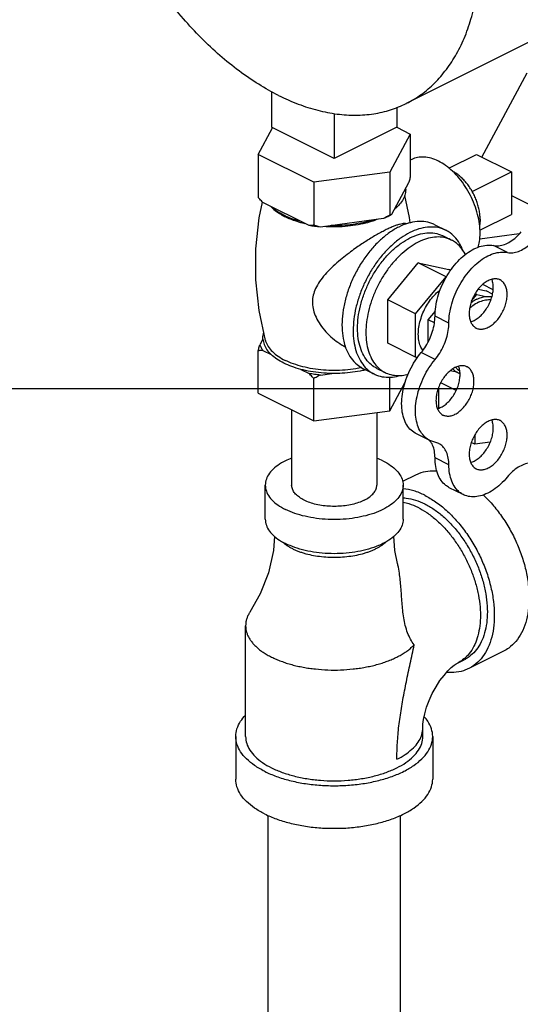
# Model space of a CAD drawing. Units: inches. Extents: x 0 to 34, y 0 to 25.
# Drawn here: x 12.5 to 13.3, y 21 to 22.6 of the extents above; entities that cross this region are included whole.
import ezdxf

# ---------------------------------------------------------------- set-up
doc = ezdxf.new("R2010")
doc.units = ezdxf.units.IN
doc.header["$LTSCALE"] = 1.87
doc.header["$MEASUREMENT"] = 0
doc.layers.get('0').update_dxf_attribs({"linetype": 'CONTINUOUS'})
doc.layers.add('02___PRT_ALL_AXES', color=7, linetype='CONTINUOUS')

msp = doc.modelspace()

# ---------------------------------------------------------------- linework, layer by layer
at = {"color": 7, "linetype": 'Continuous'}
for p, q in [((13.306, 22.5521), (13.1072, 22.4526)), ((13.2274, 22.3676), (13.299, 22.5014)), ((12.8935, 22.4717), (12.8935, 22.415)), ((12.9929, 22.4368), (12.9929, 22.3652)), ((13.0924, 22.4466), (13.0924, 22.415)), ((12.8722, 22.3717), (12.8949, 22.4142)), ((12.9929, 22.3652), (12.8935, 22.415)), ((13.0924, 22.415), (12.9929, 22.3652)), ((13.0923, 22.4148), (13.1137, 22.4041)), ((13.1137, 22.4041), (13.0813, 22.3437)), ((13.1137, 22.4041), (13.1137, 22.3359)), ((12.8722, 22.3717), (12.8722, 22.3035)), ((12.9606, 22.3275), (12.8722, 22.3717)), ((13.219, 22.3718), (13.2742, 22.3442)), ((13.0813, 22.3437), (12.9606, 22.3275)), ((13.0813, 22.3437), (13.0813, 22.2755)), ((13.2742, 22.3442), (13.2742, 22.2766)), ((12.9606, 22.3275), (12.9606, 22.2593)), ((13.1109, 22.3264), (13.0841, 22.2763)), ((12.953, 22.2588), (12.8798, 22.2954)), ((13.2742, 22.3066), (13.3156, 22.2859)), ((13.071, 22.2698), (12.9709, 22.2564)), ((13.2866, 22.2457), (13.2238, 22.2372)), ((13.2678, 22.216), (13.2457, 22.227)), ((13.2216, 22.1578), (13.2342, 22.1551)), ((13.2452, 22.157), (13.2287, 22.1653)), ((13.2442, 22.1501), (13.2342, 22.1551)), ((13.211, 22.1393), (13.2192, 22.1492)), ((13.2192, 22.1492), (13.2165, 22.1505)), ((13.2192, 22.1492), (13.2337, 22.1462)), ((13.1423, 22.1092), (13.1535, 22.1227)), ((13.1423, 22.075), (13.1423, 22.1092)), ((13.152, 22.1044), (13.1423, 22.1092)), ((13.175, 22.1039), (13.1529, 22.115)), ((13.1529, 22.046), (13.1308, 22.057)), ((13.1878, 22.0258), (13.177, 22.028)), ((0, 22), (34, 22)), ((13.1587, 22.0022), (13.1587, 21.9689)), ((12.9254, 21.9662), (12.9254, 21.8466)), ((13.0604, 21.962), (13.0604, 21.8466)), ((13.1447, 21.9176), (13.1226, 21.9286)), ((13.2161, 21.9265), (13.2161, 21.9115)), ((13.1588, 21.9127), (13.1447, 21.9176)), ((13.2161, 21.9115), (13.2105, 21.9143)), ((13.2405, 21.9147), (13.2161, 21.9115)), ((13.175, 21.8789), (13.1529, 21.89)), ((13.1219, 21.8625), (13.1015, 21.8524)), ((12.8835, 21.7925), (12.8835, 21.8466)), ((13.1023, 21.7925), (13.1023, 21.8466)), ((13.1977, 21.8316), (13.1756, 21.8426)), ((12.8523, 21.4474), (12.8523, 21.6234)), ((13.2617, 21.583), (13.2064, 21.5554)), ((13.1884, 21.5639), (13.1994, 21.5694)), ((13.1335, 21.4474), (13.1335, 21.461)), ((12.8367, 21.4474), (12.8367, 21.3798)), ((13.1492, 21.4474), (13.1492, 21.3798)), ((12.8879, 19.9725), (12.8879, 21.3222)), ((13.0979, 19.9725), (13.0979, 21.3222))]:
    msp.add_line(p, q, dxfattribs=at)
for points in [[(12.8982, 21.7656), (12.8965, 21.743), (12.8884, 21.7075), (12.8754, 21.6743), (12.8591, 21.6449)], [(13.0935, 21.722), (13.0894, 21.743), (13.0877, 21.7656)], [(13.1335, 21.461), (13.1338, 21.4669), (13.1348, 21.4746), (13.1367, 21.4837), (13.1396, 21.4939), (13.1436, 21.5048), (13.1486, 21.5158), (13.1545, 21.5265), (13.1608, 21.5362), (13.1672, 21.5446), (13.1733, 21.5516), (13.1788, 21.5569), (13.1833, 21.5606), (13.1866, 21.5628), (13.1884, 21.5639)]]:
    msp.add_lwpolyline(points, dxfattribs=at)
for points, start_tangent, end_tangent in [([(13.306, 22.5521), (13.3067, 22.5524), (13.33, 22.5666), (13.3511, 22.5846), (13.3698, 22.6061), (13.386, 22.6311), (13.3994, 22.6592), (13.41, 22.6901), (13.4177, 22.7237), (13.4223, 22.7594), (13.4238, 22.7971), (13.4223, 22.8364), (13.4177, 22.8768), (13.41, 22.9179), (13.3994, 22.9595), (13.386, 23.001), (13.3698, 23.0422), (13.3511, 23.0824), (13.33, 23.1215), (13.3067, 23.1591), (13.2814, 23.1946), (13.2544, 23.2279), (13.226, 23.2586), (13.1964, 23.2864), (13.1659, 23.311), (13.1348, 23.3322), (13.1034, 23.3498)], (0.894435, 0.447197), (-0.894427, 0.447214)), ([(12.9045, 22.4655), (12.8731, 22.4831), (12.842, 22.5043), (12.8115, 22.5289), (12.7819, 22.5567), (12.7535, 22.5873), (12.7265, 22.6206), (12.7013, 22.6562), (12.678, 22.6937), (12.6569, 22.7328), (12.6381, 22.7731), (12.622, 22.8142), (12.6085, 22.8557), (12.5979, 22.8973), (12.5903, 22.9385), (12.5857, 22.9789), (12.5841, 23.0181), (12.5857, 23.0558), (12.5903, 23.0916), (12.5979, 23.1251), (12.6085, 23.1561), (12.622, 23.1842), (12.6381, 23.2091), (12.6569, 23.2307), (12.678, 23.2487), (12.7013, 23.2629), (12.7019, 23.2632)], (-0.894427, 0.447214), (0.894435, 0.447197)), ([(13.1072, 22.4526), (13.1078, 22.4529), (13.1311, 22.4671), (13.1522, 22.4851), (13.1709, 22.5067), (13.1871, 22.5316), (13.2006, 22.5597), (13.2111, 22.5907), (13.2188, 22.6242), (13.2234, 22.66), (13.2249, 22.6977), (13.2234, 22.7369), (13.2188, 22.7773), (13.2111, 22.8185), (13.2006, 22.8601), (13.1871, 22.9016), (13.1709, 22.9427), (13.1522, 22.983), (13.1311, 23.0221), (13.1078, 23.0596), (13.0825, 23.0952), (13.0556, 23.1285), (13.0271, 23.1591), (12.9975, 23.1869), (12.967, 23.2115), (12.9359, 23.2327), (12.9045, 23.2503)], (0.894435, 0.447197), (-0.894427, 0.447214)), ([(12.9045, 22.4655), (12.9359, 22.4517), (12.967, 22.4418), (12.9975, 22.4359), (13.0271, 22.434), (13.0556, 22.4363), (13.0825, 22.4426), (13.1072, 22.4526)], (0.894427, -0.447214), (0.894435, 0.447197)), ([(13.1137, 22.3359), (13.1127, 22.3326), (13.1118, 22.3294), (13.1109, 22.3264)], (-0.271915, -0.962321), (-0.289215, -0.957264)), ([(13.1063, 22.3177), (13.1057, 22.3091), (13.1025, 22.3007), (13.0968, 22.2926), (13.0887, 22.285)], (0.083539, -0.996505), (-0.785496, -0.618867)), ([(12.8798, 22.2954), (12.8773, 22.298), (12.8748, 22.3007), (12.8722, 22.3035)], (-0.697108, 0.716966), (-0.668545, 0.743671)), ([(12.9127, 22.2753), (12.9015, 22.2818), (12.8924, 22.2891)], (-0.894427, 0.447214), (-0.722679, 0.691184)), ([(12.9156, 22.2739), (12.9127, 22.2753)], (-0.906534, 0.422132), (-0.894427, 0.447214)), ([(12.9404, 22.2651), (12.9258, 22.2697), (12.9156, 22.2739)], (-0.967494, 0.252895), (-0.906534, 0.422132)), ([(13.0537, 22.2675), (13.0385, 22.2634), (13.0223, 22.2606), (13.0054, 22.259), (12.9882, 22.2587)], (-0.953165, -0.302451), (-0.99978, 0.020953)), ([(13.0813, 22.2755), (13.0778, 22.2735), (13.0743, 22.2716), (13.071, 22.2698)], (-0.864181, -0.50318), (-0.886907, -0.461948)), ([(13.0816, 22.2749), (13.0778, 22.2729), (13.071, 22.2698)], (-0.876741, -0.480963), (-0.919337, -0.393472)), ([(13.0841, 22.2763), (13.0832, 22.276), (13.0823, 22.2757), (13.0813, 22.2755)], (-0.921265, -0.388936), (-0.981881, -0.189496)), ([(13.0841, 22.2763), (13.0816, 22.2749)], (-0.863484, -0.504377), (-0.876741, -0.480963)), ([(12.9606, 22.2593), (12.958, 22.2591), (12.9555, 22.2589), (12.953, 22.2588)], (-0.993745, -0.11167), (-0.999595, -0.028474)), ([(12.9709, 22.2564), (12.9619, 22.2574), (12.953, 22.2588)], (-0.995681, 0.092838), (-0.984789, 0.173755)), ([(12.9709, 22.2564), (12.9675, 22.2573), (12.9641, 22.2583), (12.9606, 22.2593)], (-0.969477, 0.245184), (-0.953986, 0.29985)), ([(13.2457, 22.227), (13.2542, 22.2266), (13.2632, 22.2288), (13.2724, 22.2334), (13.2815, 22.2403), (13.2899, 22.2491)], (0.97922, -0.202803), (0.637952, 0.770076)), ([(13.2678, 22.216), (13.2762, 22.2156), (13.2853, 22.2177), (13.2945, 22.2224), (13.3036, 22.2292), (13.312, 22.2381)], (0.97922, -0.202803), (0.637952, 0.770076)), ([(13.1529, 22.115), (13.154, 22.1299), (13.1573, 22.1454), (13.1627, 22.1609), (13.17, 22.1758), (13.1789, 22.1897), (13.1891, 22.202), (13.2002, 22.2123), (13.2118, 22.2201), (13.2236, 22.2253), (13.235, 22.2276), (13.2457, 22.227)], (0, 1), (0.97922, -0.202803)), ([(13.175, 22.1039), (13.1761, 22.1188), (13.1794, 22.1343), (13.1848, 22.1498), (13.1921, 22.1648), (13.201, 22.1786), (13.2112, 22.1909), (13.2223, 22.2012), (13.2339, 22.2091), (13.2457, 22.2143), (13.2571, 22.2166), (13.2678, 22.216)], (0, 1), (0.97922, -0.202803)), ([(13.2192, 22.1417), (13.2118, 22.1374), (13.2099, 22.1359)], (-0.894427, -0.447214), (-0.800743, -0.599009)), ([(13.2192, 22.1417), (13.2266, 22.1447), (13.2337, 22.1462)], (0.894427, 0.447214), (0.994801, 0.101839)), ([(13.2337, 22.1462), (13.2398, 22.1462), (13.2431, 22.1457)], (0.994801, 0.101839), (0.975878, -0.218316)), ([(13.1308, 22.057), (13.1383, 22.0674), (13.1445, 22.0789), (13.1491, 22.091), (13.1519, 22.1032), (13.1529, 22.115)], (0.637952, 0.770076), (0, 1)), ([(13.1529, 22.046), (13.1604, 22.0564), (13.1666, 22.0679), (13.1712, 22.08), (13.174, 22.0922), (13.175, 22.1039)], (0.637952, 0.770076), (0, 1)), ([(13.1226, 21.9286), (13.1212, 21.9294), (13.1131, 21.9357), (13.1067, 21.9447), (13.1024, 21.9559), (13.1002, 21.9689), (13.1002, 21.9833), (13.1024, 21.9986), (13.1067, 22.0141), (13.1131, 22.0294), (13.1212, 22.0439), (13.1308, 22.057)], (-0.894712, 0.446643), (0.637952, 0.770076)), ([(13.1447, 21.9176), (13.1433, 21.9183), (13.1352, 21.9247), (13.1288, 21.9336), (13.1245, 21.9448), (13.1222, 21.9578), (13.1222, 21.9723), (13.1245, 21.9875), (13.1288, 22.0031), (13.1352, 22.0184), (13.1433, 22.0329), (13.1529, 22.046)], (-0.894712, 0.446643), (0.637952, 0.770076)), ([(13.1814, 22.0312), (13.1878, 22.0258)], (0.654165, -0.756352), (0.856251, -0.51656)), ([(13.1925, 22.0236), (13.1878, 22.0258)], (-0.945154, 0.326626), (-0.856251, 0.51656)), ([(13.1445, 21.9175), (13.1445, 21.9176)], (-0.641875, 0.766809), (-0.645148, 0.764058)), ([(13.1529, 21.89), (13.1519, 21.9007), (13.1491, 21.9101), (13.1445, 21.9175)], (0, 1), (-0.641875, 0.766809)), ([(13.175, 21.8789), (13.174, 21.8897), (13.1712, 21.899), (13.1666, 21.9065), (13.1604, 21.9118), (13.1588, 21.9127)], (0, 1), (-0.894749, 0.446569)), ([(12.9253, 21.8896), (12.9156, 21.8853), (12.9033, 21.878), (12.8938, 21.8697), (12.8873, 21.8608), (12.884, 21.8514), (12.8836, 21.8466)], (-0.930779, -0.365583), (0.000001, -1)), ([(13.0703, 21.8853), (13.0605, 21.8896)], (-0.894427, 0.447214), (-0.930781, 0.365578)), ([(13.1756, 21.8426), (13.1699, 21.8463), (13.1627, 21.854), (13.1573, 21.8641), (13.154, 21.8762), (13.1529, 21.89)], (-0.894177, 0.447713), (0, 1)), ([(13.0703, 21.8853), (13.0825, 21.878), (13.092, 21.8697), (13.0986, 21.8608), (13.1019, 21.8514), (13.1023, 21.8466)], (0.894427, -0.447214), (0.000001, -1)), ([(13.1977, 21.8316), (13.192, 21.8352), (13.1848, 21.8429), (13.1794, 21.853), (13.1761, 21.8652), (13.175, 21.8789)], (-0.894177, 0.447713), (0, 1)), ([(13.3115, 21.8814), (13.3031, 21.8817), (13.2941, 21.8795), (13.2849, 21.875), (13.276, 21.8682), (13.2676, 21.8594)], (-0.980516, 0.196437), (-0.640093, -0.768298)), ([(13.1561, 21.8687), (13.1416, 21.8684), (13.1269, 21.8647), (13.1219, 21.8625)], (-0.996662, 0.081644), (-0.894314, -0.447439)), ([(13.2676, 21.8594), (13.2569, 21.8482), (13.2455, 21.8391), (13.2337, 21.8326), (13.2221, 21.8289), (13.211, 21.8281), (13.2009, 21.8302), (13.1977, 21.8316)], (-0.640093, -0.768298), (-0.894177, 0.447713)), ([(12.8836, 21.8466), (12.884, 21.8419), (12.8873, 21.8325), (12.8938, 21.8235), (12.9033, 21.8153), (12.9156, 21.808)], (0.000001, -1), (0.894427, -0.447214)), ([(13.1023, 21.8466), (13.1019, 21.8419), (13.0986, 21.8325), (13.092, 21.8235), (13.0825, 21.8153), (13.0703, 21.808), (13.0557, 21.8018), (13.0391, 21.7971), (13.0212, 21.7938), (13.0025, 21.7921), (12.9834, 21.7921), (12.9646, 21.7938), (12.9467, 21.7971), (12.9302, 21.8018), (12.9156, 21.808)], (0.000001, -1), (-0.894427, 0.447214)), ([(13.0407, 21.8228), (13.0316, 21.819), (13.0214, 21.816), (13.0104, 21.814), (12.9988, 21.813), (12.987, 21.813), (12.9755, 21.814), (12.9644, 21.816), (12.9542, 21.819), (12.9452, 21.8228), (12.9376, 21.8273), (12.9317, 21.8324), (12.9277, 21.8379), (12.9257, 21.8437), (12.9254, 21.8466)], (-0.894427, -0.447214), (0.000001, 1)), ([(13.0407, 21.8228), (13.0482, 21.8273), (13.0541, 21.8324), (13.0581, 21.8379), (13.0602, 21.8437), (13.0604, 21.8466)], (0.894427, 0.447214), (0.000001, 1)), ([(13.1366, 21.8305), (13.1193, 21.8375), (13.1023, 21.8409)], (-0.894427, 0.447214), (-0.994995, 0.099927)), ([(13.1023, 21.8266), (13.1072, 21.8262), (13.1217, 21.823), (13.1366, 21.817)], (0.998712, -0.050746), (0.894427, -0.447214)), ([(13.1366, 21.8305), (13.1538, 21.8202), (13.1707, 21.8068), (13.1867, 21.7907), (13.2015, 21.7722), (13.2147, 21.7518), (13.2259, 21.73), (13.235, 21.7074), (13.2416, 21.6844), (13.2457, 21.6618), (13.247, 21.6399), (13.2457, 21.6194), (13.2416, 21.6008), (13.235, 21.5845), (13.2259, 21.5709), (13.2147, 21.5604), (13.2064, 21.5554)], (0.894427, -0.447214), (-0.894314, -0.447439)), ([(13.2293, 21.8313), (13.242, 21.8183), (13.2567, 21.7998), (13.2699, 21.7794), (13.2812, 21.7576), (13.2902, 21.735), (13.2969, 21.7121), (13.3009, 21.6894), (13.3023, 21.6676), (13.3009, 21.6471), (13.2969, 21.6284), (13.2902, 21.6121), (13.2812, 21.5986), (13.2699, 21.588), (13.2617, 21.583)], (0.727836, -0.685751), (-0.894314, -0.447439)), ([(13.1024, 21.8197), (13.1114, 21.8173), (13.1255, 21.8114)], (0.979281, -0.202505), (0.894427, -0.447214)), ([(13.1255, 21.8114), (13.1397, 21.8031), (13.1535, 21.7925), (13.1668, 21.7798), (13.1793, 21.7652), (13.1906, 21.7491), (13.2007, 21.7318), (13.2092, 21.7137), (13.216, 21.695), (13.2209, 21.6763), (13.2239, 21.6578), (13.2249, 21.6399), (13.2239, 21.6231), (13.2209, 21.6076), (13.216, 21.5938), (13.2092, 21.582), (13.2007, 21.5723), (13.1986, 21.5706)], (0.894427, -0.447214), (-0.770121, -0.637898)), ([(13.1366, 21.817), (13.1514, 21.8082), (13.1659, 21.7969), (13.1797, 21.7833), (13.1926, 21.7678), (13.2042, 21.7506), (13.2143, 21.7322), (13.2227, 21.713), (13.2291, 21.6934), (13.2335, 21.6738), (13.2357, 21.6547), (13.2357, 21.6365), (13.2335, 21.6196), (13.2291, 21.6044), (13.2227, 21.5912), (13.2143, 21.5804), (13.2042, 21.5721), (13.1994, 21.5694)], (0.894427, -0.447214), (-0.894483, -0.447102)), ([(12.8836, 21.7925), (12.884, 21.7877), (12.8873, 21.7783), (12.8938, 21.7694), (12.9033, 21.7611), (12.9156, 21.7538)], (0.000001, -1), (0.894427, -0.447214)), ([(13.1023, 21.7925), (13.1019, 21.7877), (13.0986, 21.7783), (13.092, 21.7694), (13.0825, 21.7611), (13.0703, 21.7538), (13.0557, 21.7477), (13.0391, 21.7429), (13.0212, 21.7397), (13.0025, 21.738), (12.9834, 21.738), (12.9646, 21.7397), (12.9467, 21.7429), (12.9302, 21.7477), (12.9156, 21.7538)], (0.000001, -1), (-0.894427, 0.447214)), ([(12.9109, 21.7563), (12.9141, 21.7536), (12.9149, 21.753)], (0.741821, -0.670598), (0.79926, -0.600986)), ([(12.9149, 21.753), (12.9156, 21.7525)], (0.79926, -0.600986), (0.807704, -0.589589)), ([(12.9156, 21.7525), (12.9179, 21.7509), (12.9221, 21.7483), (12.9266, 21.7458)], (0.807704, -0.589589), (0.894427, -0.447214)), ([(12.9266, 21.7458), (12.9315, 21.7435), (12.9367, 21.7414), (12.9422, 21.7395), (12.948, 21.7378), (12.9602, 21.7351), (12.973, 21.7332), (12.9862, 21.7322), (12.9996, 21.7322), (13.0128, 21.7332), (13.0257, 21.7351), (13.0379, 21.7378), (13.0436, 21.7395), (13.0491, 21.7414), (13.0543, 21.7435), (13.0592, 21.7458), (13.0638, 21.7483), (13.068, 21.7509), (13.0718, 21.7536), (13.0752, 21.7565), (13.0756, 21.7569)], (0.894427, -0.447214), (0.729777, 0.683685)), ([(13.1198, 21.5931), (13.1142, 21.6018), (13.1095, 21.612), (13.1058, 21.6239), (13.1033, 21.636), (13.1017, 21.6481), (13.1006, 21.66), (13.0997, 21.6721), (13.0988, 21.6844), (13.0978, 21.6958), (13.0963, 21.7071), (13.0941, 21.7194), (13.0935, 21.722)], (-0.601794, 0.798651), (-0.235773, 0.971808)), ([(12.8591, 21.6449), (12.858, 21.6432), (12.8555, 21.6383), (12.8537, 21.6334), (12.8527, 21.6284), (12.8523, 21.6234)], (-0.541178, -0.840908), (-0.000003, -1)), ([(12.8523, 21.6234), (12.8527, 21.6183), (12.8537, 21.6133), (12.8555, 21.6084), (12.858, 21.6035), (12.8612, 21.5988), (12.865, 21.5941), (12.8695, 21.5897), (12.8746, 21.5853), (12.8803, 21.5812), (12.8866, 21.5773), (12.8935, 21.5736)], (-0.000003, -1), (0.894427, -0.447214)), ([(12.8935, 21.5736), (12.9008, 21.5702), (12.9086, 21.5671), (12.9169, 21.5642), (12.9255, 21.5616), (12.9345, 21.5594), (12.9438, 21.5575), (12.9533, 21.5559), (12.963, 21.5547), (12.9829, 21.5532), (13.003, 21.5532), (13.0228, 21.5547), (13.0325, 21.5559), (13.0421, 21.5575), (13.0513, 21.5594), (13.0603, 21.5616), (13.0689, 21.5642), (13.0772, 21.5671), (13.085, 21.5702), (13.0924, 21.5736), (13.0992, 21.5773), (13.1055, 21.5812), (13.1112, 21.5853), (13.1163, 21.5897), (13.1198, 21.5931)], (0.894427, -0.447214), (0.690706, 0.723136)), ([(13.0924, 21.4113), (13.0926, 21.4242), (13.0932, 21.4374), (13.0942, 21.4507), (13.0956, 21.4643), (13.0974, 21.478), (13.0995, 21.4919), (13.1019, 21.5059), (13.1046, 21.5202), (13.1074, 21.5345), (13.1105, 21.549), (13.1136, 21.5636), (13.1167, 21.5783), (13.1198, 21.5931)], (0.000194, 1), (0.202454, 0.979292)), ([(13.1986, 21.5706), (13.1906, 21.5651), (13.1884, 21.5639)], (-0.770121, -0.637898), (-0.894579, -0.44691)), ([(13.2064, 21.5554), (13.2015, 21.5532), (13.1867, 21.5495), (13.1714, 21.5493)], (-0.894314, -0.447439), (-0.995727, 0.092344)), ([(12.8367, 21.4474), (12.8386, 21.4597), (12.8443, 21.4716), (12.8522, 21.4814)], (-0.000001, 1), (0.693989, 0.719985)), ([(13.1492, 21.4474), (13.1472, 21.4597), (13.1415, 21.4716), (13.1359, 21.4789)], (-0.000001, 1), (-0.661337, 0.750089)), ([(13.0924, 21.4113), (13.1055, 21.4188), (13.1163, 21.4273), (13.1247, 21.4364), (13.1303, 21.446), (13.1332, 21.456), (13.1335, 21.461)], (0.894427, 0.447214), (0, 1)), ([(12.8824, 21.3922), (12.8665, 21.4015), (12.8537, 21.412), (12.8443, 21.4233), (12.8386, 21.4352), (12.8367, 21.4474)], (-0.894427, 0.447214), (-0.000001, 1)), ([(12.8523, 21.4474), (12.854, 21.4364), (12.8592, 21.4257), (12.8676, 21.4155), (12.8792, 21.4061), (12.8935, 21.3977)], (0.000001, -1), (0.894427, -0.447214)), ([(12.8824, 21.3922), (12.9011, 21.3842), (12.922, 21.3778), (12.9446, 21.3731), (12.9685, 21.3703), (12.9929, 21.3693), (13.0174, 21.3703), (13.0412, 21.3731), (13.0639, 21.3778), (13.0848, 21.3842), (13.1034, 21.3922), (13.1193, 21.4015), (13.1321, 21.412), (13.1415, 21.4233), (13.1472, 21.4352), (13.1492, 21.4474)], (0.894427, -0.447214), (-0.000001, 1)), ([(12.8935, 21.3977), (12.9103, 21.3906), (12.9291, 21.3848), (12.9495, 21.3806), (12.9709, 21.378), (12.9929, 21.3771), (13.0149, 21.378), (13.0364, 21.3806), (13.0568, 21.3848), (13.0756, 21.3906), (13.0924, 21.3977), (13.1067, 21.4061), (13.1182, 21.4155), (13.1267, 21.4257), (13.1318, 21.4364), (13.1335, 21.4474)], (0.894427, -0.447214), (-0.000001, 1)), ([(12.8824, 21.3245), (12.8665, 21.3339), (12.8537, 21.3443), (12.8443, 21.3556), (12.8386, 21.3676), (12.8367, 21.3798)], (-0.894427, 0.447214), (-0.000001, 1)), ([(12.8824, 21.3245), (12.9011, 21.3166), (12.922, 21.3102), (12.9446, 21.3055), (12.9685, 21.3026), (12.9929, 21.3017), (13.0174, 21.3026), (13.0412, 21.3055), (13.0639, 21.3102), (13.0848, 21.3166), (13.1034, 21.3245), (13.1193, 21.3339), (13.1321, 21.3443), (13.1415, 21.3556), (13.1472, 21.3676), (13.1492, 21.3798)], (0.894427, -0.447214), (-0.000001, 1))]:
    msp.add_spline(points, degree=3, dxfattribs=dict(at, start_tangent=start_tangent, end_tangent=end_tangent))
at = {"layer": '02___PRT_ALL_AXES', "color": 7, "linetype": 'Continuous'}
for p, q in [((13.1163, 22.3639), (13.1137, 22.3626)), ((13.175, 22.3499), (13.219, 22.3718)), ((13.2119, 22.3131), (13.2742, 22.3442)), ((12.8737, 22.271), (12.8791, 22.2961)), ((13.2242, 22.2515), (13.2742, 22.2766)), ((13.1525, 22.2601), (13.1701, 22.2513)), ((13.1657, 22.2425), (13.179, 22.2358)), ((13.0778, 22.1407), (13.1264, 22.1994)), ((13.1706, 22.1773), (13.1264, 22.1994)), ((13.1264, 22.1994), (13.175, 22.1893)), ((13.1778, 22.1879), (13.175, 22.1893)), ((13.122, 22.1186), (13.1706, 22.1773)), ((13.0778, 22.072), (13.0778, 22.1407)), ((13.122, 22.1186), (13.0778, 22.1407)), ((13.122, 22.0499), (13.122, 22.1186)), ((12.8798, 22.0785), (12.875, 22.0695)), ((12.8798, 22.0605), (12.893, 22.0539)), ((13.122, 22.0499), (13.0778, 22.072)), ((12.8722, 21.9928), (12.8722, 22.0599)), ((13.1251, 22.0492), (13.122, 22.0499)), ((12.9397, 22.0305), (12.953, 22.0239)), ((13.0384, 22.0321), (13.0561, 22.0232)), ((13.0605, 22.0321), (13.0738, 22.0254)), ((12.9606, 21.9486), (12.9606, 22.0158)), ((12.9709, 22.0215), (12.9891, 22.0239)), ((13.0813, 21.9648), (13.0813, 22.0183)), ((13.0813, 21.9648), (13.1057, 22.0103)), ((13.1864, 21.997), (13.1619, 22.0092)), ((12.8722, 21.9928), (12.9606, 21.9486)), ((12.9606, 21.9486), (13.0813, 21.9648))]:
    msp.add_line(p, q, dxfattribs=at)
for points in [[(13.1046, 22.3063), (13.1121, 22.2715), (13.1132, 22.263)], [(12.8837, 22.0764), (12.8737, 22.1239), (12.8686, 22.1726), (12.8686, 22.2219), (12.8737, 22.271)]]:
    msp.add_lwpolyline(points, dxfattribs=at)
for points, start_tangent, end_tangent in [([(13.1582, 22.3612), (13.1467, 22.3657), (13.1355, 22.3676), (13.1251, 22.3669), (13.1163, 22.3639)], (-0.894427, 0.447214), (-0.894564, -0.446941)), ([(13.2215, 22.2242), (13.2235, 22.2333), (13.2245, 22.2469), (13.2235, 22.2615), (13.2205, 22.2766), (13.2156, 22.2919), (13.209, 22.3068), (13.2008, 22.3209), (13.1914, 22.3338), (13.1809, 22.345), (13.1697, 22.3542), (13.1582, 22.3612)], (0.279543, 0.960133), (-0.894427, 0.447214)), ([(13.2245, 22.269), (13.2241, 22.2762), (13.223, 22.2837), (13.2211, 22.2914), (13.2186, 22.299), (13.2154, 22.3065), (13.2116, 22.3137), (13.2072, 22.3206), (13.2024, 22.3269), (13.1972, 22.3326), (13.1917, 22.3376), (13.1861, 22.3418), (13.1811, 22.3448)], (0, 1), (-0.886093, 0.463508)), ([(12.8938, 22.2878), (12.8949, 22.2866), (12.9039, 22.2793), (12.9121, 22.2743)], (0.693263, -0.720685), (0.879619, -0.475679)), ([(13.0889, 22.2847), (13.0887, 22.2846)], (-0.74573, -0.666248), (-0.748557, -0.66307)), ([(13.0926, 22.2884), (13.0909, 22.2866), (13.0889, 22.2847)], (-0.68222, -0.731147), (-0.74573, -0.666248)), ([(12.9121, 22.2743), (12.9151, 22.2727)], (0.879619, -0.475679), (0.894427, -0.447214)), ([(12.9399, 22.2634), (12.9283, 22.2671), (12.9151, 22.2727)], (-0.964142, 0.265386), (-0.894427, 0.447214)), ([(12.947, 22.2616), (12.943, 22.2626), (12.9399, 22.2634)], (-0.974566, 0.224099), (-0.964142, 0.265386)), ([(13.0542, 22.2659), (13.0429, 22.2626), (13.0269, 22.2593), (13.0101, 22.2573), (12.9929, 22.2566), (12.9881, 22.2567)], (-0.948106, -0.317956), (-0.999759, 0.021934)), ([(13.0606, 22.2683), (13.0576, 22.2671), (13.0542, 22.2659)], (-0.931624, -0.363424), (-0.948106, -0.317956)), ([(13.1525, 22.2601), (13.1508, 22.2609), (13.1384, 22.2647), (13.1247, 22.2652), (13.1103, 22.2624)], (-0.894254, 0.447559), (-0.958979, -0.283478)), ([(13.2245, 22.269), (13.2241, 22.2621), (13.2237, 22.2593)], (0, -1), (-0.164098, -0.986444)), ([(13.074, 22.2515), (13.0668, 22.2477), (13.059, 22.2434), (13.051, 22.2387), (13.043, 22.2336), (13.0349, 22.2283), (13.0262, 22.2223), (13.0165, 22.2152), (13.0056, 22.2067), (12.9942, 22.197), (12.9834, 22.1865), (12.9737, 22.1755), (12.9662, 22.1643), (12.9612, 22.1536), (12.9587, 22.1431), (12.9586, 22.1327), (12.9608, 22.1218), (12.9655, 22.1104), (12.9729, 22.0986), (12.9824, 22.0874), (12.9933, 22.0776), (13.0047, 22.0696), (13.011, 22.066)], (-0.894427, -0.447214), (0.887797, -0.460235)), ([(12.9881, 22.2567), (12.9773, 22.2572)], (-0.999759, 0.021934), (-0.997425, 0.071717)), ([(13.0955, 22.2565), (13.0806, 22.2476), (13.0662, 22.2359), (13.0525, 22.2218), (13.0401, 22.2056), (13.0291, 22.1877), (13.02, 22.1688), (13.0129, 22.1492), (13.0081, 22.1295), (13.0056, 22.1103), (13.0056, 22.0921), (13.0081, 22.0753), (13.0111, 22.065)], (-0.894427, -0.447214), (0.341867, -0.939748)), ([(13.1083, 22.2617), (13.1076, 22.2618), (13.1043, 22.262), (13.1006, 22.2616), (13.0965, 22.2607), (13.0918, 22.2592), (13.0864, 22.2572), (13.0804, 22.2546), (13.074, 22.2515)], (-0.972895, 0.231248), (-0.894427, -0.447214)), ([(13.1097, 22.2623), (13.0955, 22.2565)], (-0.956717, -0.29102), (-0.894427, -0.447214)), ([(13.1103, 22.2624), (13.1097, 22.2623)], (-0.958979, -0.283478), (-0.956717, -0.29102)), ([(13.1701, 22.2513), (13.1661, 22.2531), (13.1541, 22.2561), (13.141, 22.2562), (13.1272, 22.2534), (13.1131, 22.2477)], (-0.894314, 0.447439), (-0.894427, -0.447214)), ([(13.197, 22.2198), (13.1935, 22.2276), (13.1861, 22.2386), (13.1769, 22.2472), (13.1701, 22.2513)], (-0.359192, 0.933264), (-0.894314, 0.447439)), ([(13.1131, 22.2477), (13.099, 22.2393), (13.0853, 22.2283), (13.0722, 22.2152), (13.0601, 22.2001), (13.0494, 22.1835), (13.0402, 22.1657), (13.0328, 22.1472), (13.0274, 22.1285), (13.0241, 22.11), (13.023, 22.0922), (13.0241, 22.0755), (13.0274, 22.0603), (13.0328, 22.047), (13.0402, 22.0359), (13.0494, 22.0273), (13.0561, 22.0232)], (-0.894427, -0.447214), (0.894314, -0.447439)), ([(13.0605, 22.0321), (13.0519, 22.0377), (13.0435, 22.0467), (13.037, 22.0583), (13.0325, 22.0719), (13.0302, 22.0874), (13.0302, 22.1042), (13.0325, 22.122), (13.037, 22.1401), (13.0435, 22.1582), (13.0519, 22.1757), (13.062, 22.1921), (13.0735, 22.2071), (13.0861, 22.2201), (13.0994, 22.2309), (13.1131, 22.2391)], (-0.894254, 0.447559), (0.894427, 0.447214)), ([(13.1264, 22.2325), (13.1134, 22.2247), (13.1007, 22.2147), (13.0886, 22.2025), (13.0775, 22.1886), (13.0676, 22.1733), (13.0591, 22.1569), (13.0523, 22.1398), (13.0473, 22.1226), (13.0442, 22.1055), (13.0432, 22.089), (13.0442, 22.0736), (13.0473, 22.0596), (13.0523, 22.0473), (13.0591, 22.0371), (13.0676, 22.0292), (13.0738, 22.0254)], (-0.894427, -0.447214), (0.894314, -0.447439)), ([(13.1131, 22.2391), (13.1268, 22.2446), (13.1401, 22.2471), (13.1527, 22.2466), (13.1642, 22.2432), (13.1657, 22.2425)], (0.894427, 0.447214), (0.894254, -0.447559)), ([(13.179, 22.2358), (13.1753, 22.2375), (13.1641, 22.2403), (13.1521, 22.2404), (13.1394, 22.2378), (13.1264, 22.2325)], (-0.894314, 0.447439), (-0.894427, -0.447214)), ([(13.2011, 22.2128), (13.2005, 22.2139), (13.1937, 22.2242), (13.1852, 22.2321), (13.179, 22.2358)], (-0.447823, 0.894122), (-0.894314, 0.447439)), ([(13.2373, 22.1712), (13.231, 22.1673), (13.225, 22.1619), (13.2195, 22.1553), (13.2148, 22.1478), (13.2111, 22.1397), (13.2085, 22.1313), (13.2072, 22.1231), (13.2072, 22.1154), (13.2085, 22.1085), (13.2111, 22.1027), (13.2148, 22.0983), (13.2182, 22.096)], (-0.894427, -0.447214), (0.893993, -0.44808)), ([(13.2152, 22.1083), (13.2214, 22.1123), (13.2274, 22.1176), (13.2329, 22.1242), (13.2376, 22.1318), (13.2413, 22.1399), (13.2439, 22.1482), (13.2452, 22.1564), (13.2452, 22.1642), (13.2439, 22.1711), (13.2431, 22.1734)], (0.894427, 0.447214), (-0.376478, 0.926426)), ([(13.2563, 22.1724), (13.255, 22.173), (13.2495, 22.1742), (13.2435, 22.1735), (13.2373, 22.1712)], (-0.893993, 0.44808), (-0.894427, -0.447214)), ([(13.2373, 22.0973), (13.2435, 22.1012), (13.2495, 22.1066), (13.255, 22.1132), (13.2597, 22.1207), (13.2634, 22.1288), (13.266, 22.1372), (13.2673, 22.1454), (13.2673, 22.1531), (13.266, 22.16), (13.2634, 22.1658), (13.2597, 22.1702), (13.2563, 22.1724)], (0.894427, 0.447214), (-0.893993, 0.44808)), ([(13.1334, 22.0607), (13.1298, 22.0674), (13.1272, 22.0763), (13.1264, 22.0864), (13.1272, 22.0974), (13.1298, 22.1088), (13.1338, 22.1202), (13.1393, 22.1312), (13.146, 22.1413), (13.1537, 22.1501), (13.1613, 22.1568)], (-0.579537, 0.814946), (0.794567, 0.607176)), ([(13.222, 22.137), (13.2311, 22.1404), (13.2399, 22.1413), (13.2417, 22.1412)], (0.894427, 0.447214), (0.993907, -0.110225)), ([(13.222, 22.137), (13.2128, 22.1312), (13.2077, 22.1269)], (-0.894427, -0.447214), (-0.736354, -0.676597)), ([(13.2096, 22.1061), (13.2152, 22.1083)], (0.965834, 0.259162), (0.894427, 0.447214)), ([(13.2182, 22.096), (13.2195, 22.0954), (13.225, 22.0943), (13.231, 22.0949), (13.2373, 22.0973)], (0.893993, -0.44808), (0.894427, 0.447214)), ([(12.8798, 22.0785), (12.8805, 22.0869), (12.881, 22.0887)], (-0.068275, 0.997667), (0.282567, 0.959248)), ([(12.8798, 22.0785), (12.8817, 22.07), (12.8861, 22.0617), (12.893, 22.0539)], (0.068275, -0.997667), (0.729075, -0.684434)), ([(12.8837, 22.0764), (12.8841, 22.0751), (12.8882, 22.0667), (12.8948, 22.0587), (12.9038, 22.0514), (12.915, 22.0448)], (0.256877, -0.966444), (0.894427, -0.447214)), ([(12.8722, 22.0599), (12.8731, 22.0632), (12.874, 22.0664), (12.875, 22.0695)], (0.271915, 0.962321), (0.289215, 0.957264)), ([(12.8798, 22.0605), (12.8773, 22.0604), (12.8748, 22.0602), (12.8722, 22.0599)], (-0.999595, -0.028474), (-0.993745, -0.11167)), ([(12.875, 22.0695), (12.877, 22.0649), (12.8798, 22.0605)], (0.349448, -0.936956), (0.576614, -0.817017)), ([(13.0111, 22.065), (13.0111, 22.0649)], (0.341867, -0.939749), (0.343373, -0.939199)), ([(13.0111, 22.0649), (13.0129, 22.0605), (13.02, 22.048), (13.0291, 22.0382), (13.0384, 22.0321)], (0.343374, -0.939199), (0.894254, -0.447559)), ([(12.9129, 22.0404), (12.902, 22.0468), (12.893, 22.0539)], (-0.894427, 0.447214), (-0.729075, 0.684434)), ([(13.0365, 22.0332), (13.027, 22.0313), (13.0102, 22.0293), (12.9929, 22.0286), (12.9757, 22.0293), (12.9589, 22.0313), (12.9429, 22.0347), (12.9282, 22.0392), (12.915, 22.0448)], (-0.977526, -0.210817), (-0.894427, 0.447214)), ([(12.9397, 22.0305), (12.9256, 22.035), (12.9129, 22.0404)], (-0.966322, 0.257337), (-0.894427, 0.447214)), ([(12.9891, 22.0239), (12.972, 22.0248), (12.9554, 22.0271), (12.9397, 22.0305)], (-0.999854, 0.017106), (-0.966322, 0.257337)), ([(13.0429, 22.0297), (13.038, 22.0286), (13.0222, 22.0258), (13.0058, 22.0242), (12.9891, 22.0239)], (-0.971001, -0.239076), (-0.999854, 0.017106)), ([(13.1846, 22.0332), (13.1783, 22.0293), (13.1723, 22.0239), (13.1669, 22.0173), (13.1622, 22.0098), (13.1585, 22.0016), (13.1559, 21.9933), (13.1546, 21.9851), (13.1546, 21.9773), (13.1559, 21.9704), (13.1585, 21.9647), (13.1622, 21.9603), (13.1655, 21.958)], (-0.894427, -0.447214), (0.893993, -0.44808)), ([(13.1625, 21.9703), (13.1688, 21.9742), (13.1748, 21.9796), (13.1803, 21.9862), (13.185, 21.9938), (13.1887, 22.0019), (13.1912, 22.0102), (13.1925, 22.0184), (13.1925, 22.0262), (13.1912, 22.0331), (13.1904, 22.0354)], (0.894427, 0.447214), (-0.376478, 0.926426)), ([(13.2037, 22.0344), (13.2024, 22.035), (13.1969, 22.0362), (13.1909, 22.0355), (13.1846, 22.0332)], (-0.893993, 0.44808), (-0.894427, -0.447214)), ([(13.1846, 21.9592), (13.1909, 21.9632), (13.1969, 21.9686), (13.2024, 21.9752), (13.207, 21.9827), (13.2108, 21.9908), (13.2133, 21.9992), (13.2146, 22.0074), (13.2146, 22.0151), (13.2133, 22.022), (13.2108, 22.0278), (13.207, 22.0322), (13.2037, 22.0344)], (0.894427, 0.447214), (-0.893993, 0.44808)), ([(13.1855, 22.034), (13.1859, 22.0336)], (0.614537, -0.788888), (0.629794, -0.776762)), ([(13.1859, 22.0336), (13.1891, 22.0302), (13.1921, 22.028)], (0.629794, -0.776762), (0.848195, -0.529684)), ([(12.9709, 22.0215), (12.9619, 22.0225), (12.953, 22.0239)], (-0.995681, 0.092838), (-0.984789, 0.173755)), ([(12.9606, 22.0158), (12.958, 22.0186), (12.9555, 22.0213), (12.953, 22.0239)], (-0.668545, 0.743671), (-0.697108, 0.716966)), ([(12.9709, 22.0215), (12.9675, 22.0197), (12.9641, 22.0178), (12.9606, 22.0158)], (-0.886907, -0.461948), (-0.864181, -0.50318)), ([(13.0561, 22.0232), (13.0601, 22.0214), (13.0722, 22.0184), (13.0853, 22.0183), (13.0979, 22.0208)], (0.894314, -0.447439), (0.960259, 0.279111)), ([(13.0738, 22.0254), (13.0775, 22.0238), (13.0886, 22.021), (13.1007, 22.0209), (13.1105, 22.0227)], (0.894314, -0.447439), (0.967566, 0.252618)), ([(13.1569, 21.9681), (13.1625, 21.9703)], (0.965834, 0.259162), (0.894427, 0.447214)), ([(13.1655, 21.958), (13.1669, 21.9574), (13.1723, 21.9563), (13.1783, 21.9569), (13.1846, 21.9592)], (0.893993, -0.44808), (0.894427, 0.447214)), ([(13.2563, 21.9491), (13.255, 21.9497), (13.2495, 21.9508), (13.2435, 21.9502), (13.2373, 21.9478)], (-0.893993, 0.44808), (-0.894427, -0.447214)), ([(13.2373, 21.9478), (13.231, 21.9439), (13.225, 21.9385), (13.2195, 21.9319), (13.2148, 21.9244), (13.2111, 21.9163), (13.2085, 21.9079), (13.2072, 21.8997), (13.2072, 21.892), (13.2085, 21.8851), (13.2111, 21.8793), (13.2148, 21.8749), (13.2182, 21.8727)], (-0.894427, -0.447214), (0.893993, -0.44808)), ([(13.2152, 21.8849), (13.2214, 21.8889), (13.2274, 21.8943), (13.2329, 21.9009), (13.2376, 21.9084), (13.2413, 21.9165), (13.2439, 21.9248), (13.2452, 21.9331), (13.2452, 21.9408), (13.2439, 21.9477), (13.2431, 21.95)], (0.894427, 0.447214), (-0.376478, 0.926426)), ([(13.2373, 21.8739), (13.2435, 21.8778), (13.2495, 21.8832), (13.255, 21.8898), (13.2597, 21.8973), (13.2634, 21.9055), (13.266, 21.9138), (13.2673, 21.922), (13.2673, 21.9297), (13.266, 21.9367), (13.2634, 21.9424), (13.2597, 21.9468), (13.2563, 21.9491)], (0.894427, 0.447214), (-0.893993, 0.44808)), ([(13.2096, 21.8828), (13.2152, 21.8849)], (0.965834, 0.259162), (0.894427, 0.447214)), ([(13.2182, 21.8727), (13.2195, 21.8721), (13.225, 21.8709), (13.231, 21.8716), (13.2373, 21.8739)], (0.893993, -0.44808), (0.894427, 0.447214))]:
    msp.add_spline(points, degree=3, dxfattribs=dict(at, start_tangent=start_tangent, end_tangent=end_tangent))

doc.saveas('drawing.dxf')
